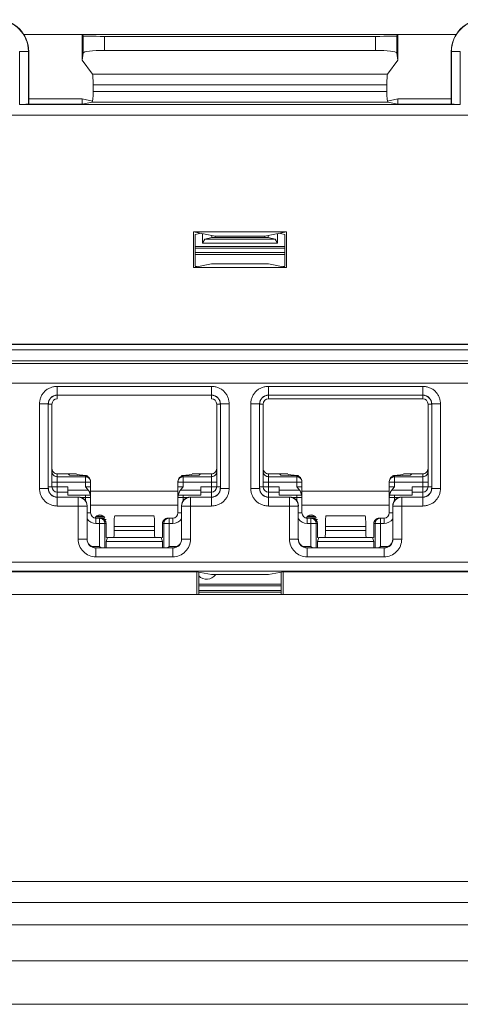
# Model space of a CAD drawing. Extents: x -180 to 6796, y -180 to 1138.
# Drawn here: x 197 to 198, y 1073 to 1076 of the extents above; entities that cross this region are included whole.
import ezdxf

# ---------------------------------------------------------------- set-up
doc = ezdxf.new("R2010")
doc.units = 0
doc.header["$LTSCALE"] = 0.25
doc.header["$MEASUREMENT"] = 0
doc.layers.add('1U OSP FIBER', color=2, linetype='CONTINUOUS', transparency=0.8)
doc.layers.add('PATCH PANEL', color=5, linetype='CONTINUOUS')

# ---------------------------------------------------------------- blocks, each defined once
blk = doc.blocks.new('PM-PS-48 Patch Panel 1')
at = {"layer": 'PATCH PANEL', "color": 140, "linetype": 'Continuous', "lineweight": 5}
for p, q in [((267.3116, 1089.389), (286.2316, 1089.389)), ((285.2786, 1089.389), (268.2646, 1089.389)), ((268.2646, 1089.266), (285.2786, 1089.266)), ((270.7707, 1086.801), (269.5426, 1086.801)), ((269.7149, 1086.801), (269.7087, 1086.7997)), ((269.7087, 1086.7997), (269.7087, 1086.7287)), ((269.7115, 1086.7969), (269.7087, 1086.7997)), ((269.7115, 1086.7969), (269.7115, 1086.7486)), ((269.7715, 1086.7559), (269.7715, 1086.7959)), ((269.7715, 1086.7959), (270.5417, 1086.7959)), ((270.5417, 1086.7559), (270.5417, 1086.7959)), ((270.5984, 1086.801), (270.6046, 1086.7997)), ((270.6046, 1086.7997), (270.6017, 1086.7969)), ((270.6017, 1086.7969), (270.6017, 1086.7486)), ((270.6046, 1086.7997), (270.6046, 1086.7287)), ((269.531, 1086.6028), (269.531, 1086.7531)), ((269.531, 1086.7531), (269.5566, 1086.7531)), ((269.556, 1086.6032), (269.556, 1086.7531)), ((269.5566, 1086.6038), (269.5566, 1086.7531)), ((269.7115, 1086.7486), (269.7087, 1086.7287)), ((269.7715, 1086.7559), (270.5417, 1086.7559)), ((270.6046, 1086.7287), (270.6017, 1086.7486)), ((270.7566, 1086.6038), (270.7566, 1086.7531)), ((270.7566, 1086.7531), (270.7823, 1086.7531)), ((270.7573, 1086.7531), (270.7573, 1086.6032)), ((270.7823, 1086.7531), (270.7823, 1086.6028)), ((269.7087, 1086.7287), (269.7374, 1086.6885)), ((270.6046, 1086.7287), (270.5759, 1086.6885)), ((269.7374, 1086.6885), (270.5759, 1086.6885)), ((269.7397, 1086.6587), (269.7397, 1086.6395)), ((269.7397, 1086.6587), (270.5736, 1086.6587)), ((270.5736, 1086.6587), (270.5736, 1086.6395)), ((269.7087, 1086.6181), (269.5566, 1086.6181)), ((269.7087, 1086.6181), (269.7087, 1086.6038)), ((269.7382, 1086.6122), (269.7087, 1086.6181)), ((269.7397, 1086.6395), (270.5736, 1086.6395)), ((270.6046, 1086.6181), (270.5751, 1086.6122)), ((270.6046, 1086.6181), (270.6046, 1086.6038)), ((270.7566, 1086.6181), (270.6046, 1086.6181)), ((270.7823, 1086.6028), (269.531, 1086.6028)), ((269.5566, 1086.6038), (269.556, 1086.6032)), ((269.7087, 1086.6038), (269.5566, 1086.6038)), ((269.7371, 1086.6095), (269.7087, 1086.6038)), ((269.7371, 1086.6095), (270.5762, 1086.6095)), ((270.6046, 1086.6038), (270.5762, 1086.6095)), ((270.7566, 1086.6038), (270.6046, 1086.6038)), ((270.7573, 1086.6032), (270.7566, 1086.6038)), ((268.3613, 1086.5723), (271.952, 1086.5723)), ((271.9516, 1086.5719), (268.3616, 1086.5719)), ((270.0248, 1086.14), (270.0248, 1086.2411)), ((270.0248, 1086.2411), (270.0858, 1086.229)), ((270.0248, 1086.2411), (270.2885, 1086.2411)), ((270.0291, 1086.2335), (270.0462, 1086.2369)), ((270.0291, 1086.2335), (270.0291, 1086.1432)), ((270.0503, 1086.2092), (270.0503, 1086.2361)), ((270.0766, 1086.2308), (270.0766, 1086.2245)), ((270.0858, 1086.229), (270.0858, 1086.2245)), ((270.0858, 1086.229), (270.2274, 1086.229)), ((270.2885, 1086.2411), (270.2274, 1086.229)), ((270.2274, 1086.229), (270.2274, 1086.2245)), ((270.2366, 1086.2308), (270.2366, 1086.2245)), ((270.263, 1086.2361), (270.263, 1086.2092)), ((270.2841, 1086.2335), (270.2671, 1086.2369)), ((270.2841, 1086.2335), (270.2841, 1086.1432)), ((270.2885, 1086.14), (270.2885, 1086.2411)), ((270.2841, 1086.1991), (270.0291, 1086.1991)), ((270.0503, 1086.2092), (270.0569, 1086.2205)), ((270.263, 1086.2092), (270.0503, 1086.2092)), ((270.0766, 1086.2245), (270.0569, 1086.2205)), ((270.2564, 1086.2205), (270.0569, 1086.2205)), ((270.2366, 1086.2245), (270.0766, 1086.2245)), ((270.2366, 1086.2245), (270.2564, 1086.2205)), ((270.2564, 1086.2205), (270.263, 1086.2092)), ((270.2841, 1086.1945), (270.0291, 1086.1945)), ((270.2841, 1086.182), (270.0291, 1086.182)), ((270.0291, 1086.1769), (270.2841, 1086.1769)), ((270.0755, 1086.1502), (270.0248, 1086.14)), ((270.0349, 1086.1421), (270.0291, 1086.1432)), ((270.0755, 1086.1502), (270.2377, 1086.1502)), ((270.2377, 1086.1502), (270.2885, 1086.14)), ((270.2783, 1086.1421), (270.2841, 1086.1432)), ((270.0248, 1086.14), (270.2885, 1086.14)), ((272.0031, 1085.9212), (268.3102, 1085.9212)), ((271.9516, 1085.9219), (268.3616, 1085.9219)), ((268.2952, 1085.9062), (272.0181, 1085.9062)), ((268.2952, 1085.875), (272.0181, 1085.875)), ((272.0031, 1085.8675), (268.3102, 1085.8675)), ((268.3516, 1085.811), (271.9616, 1085.811)), ((269.6373, 1085.8023), (269.6373, 1085.7773)), ((269.6373, 1085.8023), (270.076, 1085.8023)), ((270.076, 1085.8023), (270.076, 1085.7773)), ((270.2373, 1085.8023), (270.2373, 1085.7773)), ((270.2373, 1085.8023), (270.676, 1085.8023)), ((270.676, 1085.8023), (270.676, 1085.7773)), ((269.5873, 1085.5126), (269.5873, 1085.7523)), ((269.5873, 1085.7523), (269.6123, 1085.7523)), ((269.6123, 1085.5126), (269.6123, 1085.7523)), ((269.6123, 1085.7523), (269.6126, 1085.752)), ((269.6226, 1085.752), (269.6126, 1085.752)), ((269.6226, 1085.752), (269.6226, 1085.517)), ((269.6373, 1085.7773), (269.6376, 1085.777)), ((269.6373, 1085.7773), (270.076, 1085.7773)), ((269.6376, 1085.767), (269.6376, 1085.777)), ((270.076, 1085.7773), (270.0756, 1085.777)), ((270.0756, 1085.767), (270.0756, 1085.777)), ((270.0906, 1085.517), (270.0906, 1085.752)), ((270.0906, 1085.752), (270.1006, 1085.752)), ((270.101, 1085.7523), (270.1006, 1085.752)), ((270.101, 1085.7523), (270.101, 1085.5126)), ((270.126, 1085.7523), (270.101, 1085.7523)), ((270.126, 1085.7523), (270.126, 1085.5126)), ((270.1873, 1085.5126), (270.1873, 1085.7523)), ((270.1873, 1085.7523), (270.2123, 1085.7523)), ((270.2123, 1085.5126), (270.2123, 1085.7523)), ((270.2123, 1085.7523), (270.2126, 1085.752)), ((270.2226, 1085.752), (270.2126, 1085.752)), ((270.2226, 1085.752), (270.2226, 1085.517)), ((270.2373, 1085.7773), (270.2376, 1085.777)), ((270.2373, 1085.7773), (270.676, 1085.7773)), ((270.2376, 1085.767), (270.2376, 1085.777)), ((270.6756, 1085.767), (270.2376, 1085.767)), ((270.676, 1085.7773), (270.6756, 1085.777)), ((270.6756, 1085.767), (270.6756, 1085.777)), ((270.6906, 1085.517), (270.6906, 1085.752)), ((270.6906, 1085.752), (270.7006, 1085.752)), ((270.701, 1085.7523), (270.7006, 1085.752)), ((270.701, 1085.7523), (270.701, 1085.5126)), ((270.726, 1085.7523), (270.701, 1085.7523)), ((270.726, 1085.7523), (270.726, 1085.5126)), ((269.6226, 1085.5307), (269.7326, 1085.5307)), ((269.6376, 1085.488), (269.6376, 1085.5541)), ((269.6376, 1085.5541), (269.6926, 1085.5541)), ((269.7176, 1085.5457), (269.6376, 1085.5457)), ((269.669, 1085.5541), (269.6726, 1085.5504)), ((269.7176, 1085.5481), (269.6726, 1085.5504)), ((269.7176, 1085.517), (269.7176, 1085.5481)), ((269.7326, 1085.443), (269.7326, 1085.5323)), ((269.9806, 1085.443), (269.9806, 1085.5323)), ((269.9806, 1085.5307), (270.0906, 1085.5307)), ((269.9956, 1085.5481), (270.0406, 1085.5504)), ((269.9956, 1085.517), (269.9956, 1085.5481)), ((270.0756, 1085.5457), (269.9956, 1085.5457)), ((270.0206, 1085.5541), (270.0756, 1085.5541)), ((270.0443, 1085.5541), (270.0406, 1085.5504)), ((270.0756, 1085.488), (270.0756, 1085.5541)), ((270.2226, 1085.5307), (270.3326, 1085.5307)), ((270.2376, 1085.488), (270.2376, 1085.5541)), ((270.2376, 1085.5541), (270.2926, 1085.5541)), ((270.3176, 1085.5457), (270.2376, 1085.5457)), ((270.269, 1085.5541), (270.2726, 1085.5504)), ((270.3176, 1085.5481), (270.2726, 1085.5504)), ((270.3176, 1085.517), (270.3176, 1085.5481)), ((270.3326, 1085.443), (270.3326, 1085.5323)), ((270.5806, 1085.443), (270.5806, 1085.5323)), ((270.5806, 1085.5307), (270.6906, 1085.5307)), ((270.5956, 1085.5481), (270.6406, 1085.5504)), ((270.5956, 1085.517), (270.5956, 1085.5481)), ((270.6756, 1085.5457), (270.5956, 1085.5457)), ((270.6206, 1085.5541), (270.6756, 1085.5541)), ((270.6443, 1085.5541), (270.6406, 1085.5504)), ((270.6756, 1085.488), (270.6756, 1085.5541)), ((269.5873, 1085.5126), (269.6123, 1085.5126)), ((269.6123, 1085.5126), (269.6126, 1085.513)), ((269.6126, 1085.517), (269.6676, 1085.517)), ((269.6376, 1085.502), (269.6676, 1085.502)), ((269.6676, 1085.493), (269.6676, 1085.517)), ((269.7259, 1085.508), (269.6676, 1085.508)), ((269.7176, 1085.517), (269.7326, 1085.517)), ((269.9806, 1085.505), (269.7326, 1085.505)), ((269.9956, 1085.517), (269.9806, 1085.517)), ((270.0456, 1085.508), (269.9874, 1085.508)), ((270.0456, 1085.493), (270.0456, 1085.517)), ((270.0456, 1085.517), (270.1006, 1085.517)), ((270.0456, 1085.502), (270.0756, 1085.502)), ((270.101, 1085.5126), (270.1006, 1085.513)), ((270.126, 1085.5126), (270.101, 1085.5126)), ((270.1873, 1085.5126), (270.2123, 1085.5126)), ((270.2123, 1085.5126), (270.2126, 1085.513)), ((270.2126, 1085.517), (270.2676, 1085.517)), ((270.2376, 1085.502), (270.2676, 1085.502)), ((270.2676, 1085.493), (270.2676, 1085.517)), ((270.3259, 1085.508), (270.2676, 1085.508)), ((270.3176, 1085.517), (270.3326, 1085.517)), ((270.5806, 1085.505), (270.3326, 1085.505)), ((270.5956, 1085.517), (270.5806, 1085.517)), ((270.6456, 1085.508), (270.5874, 1085.508)), ((270.6456, 1085.493), (270.6456, 1085.517)), ((270.6456, 1085.517), (270.7006, 1085.517)), ((270.6456, 1085.502), (270.6756, 1085.502)), ((270.701, 1085.5126), (270.7006, 1085.513)), ((270.726, 1085.5126), (270.701, 1085.5126)), ((269.6373, 1085.4876), (269.6376, 1085.488)), ((269.6373, 1085.4626), (269.6373, 1085.4876)), ((269.6973, 1085.4876), (269.6373, 1085.4876)), ((269.6676, 1085.493), (269.7314, 1085.493)), ((269.6976, 1085.488), (269.6973, 1085.4876)), ((269.6973, 1085.3685), (269.6973, 1085.4876)), ((269.7042, 1085.487), (269.7326, 1085.487)), ((269.7176, 1085.493), (269.7176, 1085.4778)), ((269.9806, 1085.487), (270.009, 1085.487)), ((269.9819, 1085.493), (270.0456, 1085.493)), ((269.9956, 1085.4778), (269.9956, 1085.493)), ((270.0156, 1085.488), (270.016, 1085.4876)), ((270.016, 1085.3685), (270.016, 1085.4876)), ((270.076, 1085.4876), (270.016, 1085.4876)), ((270.076, 1085.4876), (270.0756, 1085.488)), ((270.076, 1085.4626), (270.076, 1085.4876)), ((270.2373, 1085.4876), (270.2376, 1085.488)), ((270.2373, 1085.4626), (270.2373, 1085.4876)), ((270.2973, 1085.4876), (270.2373, 1085.4876)), ((270.2676, 1085.493), (270.3314, 1085.493)), ((270.2976, 1085.488), (270.2973, 1085.4876)), ((270.2973, 1085.3685), (270.2973, 1085.4876)), ((270.3042, 1085.487), (270.3326, 1085.487)), ((270.3176, 1085.493), (270.3176, 1085.4778)), ((270.5806, 1085.487), (270.609, 1085.487)), ((270.5819, 1085.493), (270.6456, 1085.493)), ((270.5956, 1085.4778), (270.5956, 1085.493)), ((270.6156, 1085.488), (270.616, 1085.4876)), ((270.616, 1085.3685), (270.616, 1085.4876)), ((270.676, 1085.4876), (270.616, 1085.4876)), ((270.676, 1085.4876), (270.6756, 1085.488)), ((270.676, 1085.4626), (270.676, 1085.4876)), ((269.6373, 1085.4626), (269.7223, 1085.4626)), ((269.7226, 1085.463), (269.7223, 1085.4626)), ((269.7223, 1085.3685), (269.7223, 1085.4626)), ((269.7326, 1085.465), (269.9806, 1085.465)), ((269.9906, 1085.463), (269.991, 1085.4626)), ((269.991, 1085.4626), (269.991, 1085.3685)), ((270.076, 1085.4626), (269.991, 1085.4626)), ((270.2373, 1085.4626), (270.3223, 1085.4626)), ((270.3226, 1085.463), (270.3223, 1085.4626)), ((270.3223, 1085.3685), (270.3223, 1085.4626)), ((270.3326, 1085.465), (270.5806, 1085.465)), ((270.5906, 1085.463), (270.591, 1085.4626)), ((270.591, 1085.4626), (270.591, 1085.3685)), ((270.676, 1085.4626), (270.591, 1085.4626)), ((269.7326, 1085.443), (269.7226, 1085.443)), ((269.745, 1085.4285), (269.7732, 1085.4285)), ((269.7474, 1085.432), (269.7709, 1085.432)), ((269.7476, 1085.428), (269.7476, 1085.413)), ((269.7476, 1085.428), (269.7616, 1085.428)), ((269.7491, 1085.4334), (269.7692, 1085.4334)), ((269.7581, 1085.428), (269.7581, 1085.348)), ((269.7711, 1085.4245), (269.7771, 1085.4245)), ((269.8016, 1085.435), (269.8008, 1085.4347)), ((269.8008, 1085.4347), (269.9125, 1085.4347)), ((269.8016, 1085.435), (269.9116, 1085.435)), ((269.9116, 1085.435), (269.9125, 1085.4347)), ((269.9517, 1085.428), (269.9656, 1085.428)), ((269.9552, 1085.348), (269.9552, 1085.428)), ((269.9656, 1085.428), (269.9656, 1085.413)), ((269.9806, 1085.443), (269.9906, 1085.443)), ((270.3326, 1085.443), (270.3226, 1085.443)), ((270.345, 1085.4285), (270.3732, 1085.4285)), ((270.3474, 1085.432), (270.3709, 1085.432)), ((270.3476, 1085.428), (270.3476, 1085.413)), ((270.3476, 1085.428), (270.3616, 1085.428)), ((270.3491, 1085.4334), (270.3692, 1085.4334)), ((270.3581, 1085.428), (270.3581, 1085.348)), ((270.3711, 1085.4245), (270.3771, 1085.4245)), ((270.4016, 1085.435), (270.4008, 1085.4347)), ((270.4008, 1085.4347), (270.5125, 1085.4347)), ((270.4016, 1085.435), (270.5116, 1085.435)), ((270.5116, 1085.435), (270.5125, 1085.4347)), ((270.5517, 1085.428), (270.5656, 1085.428)), ((270.5552, 1085.348), (270.5552, 1085.428)), ((270.5656, 1085.428), (270.5656, 1085.413)), ((270.5806, 1085.443), (270.5906, 1085.443)), ((269.7476, 1085.413), (269.7766, 1085.413)), ((269.773, 1085.413), (269.773, 1085.3439)), ((269.7766, 1085.413), (269.7766, 1085.373)), ((269.7993, 1085.4047), (269.7993, 1085.393)), ((269.7993, 1085.4047), (269.914, 1085.4047)), ((269.7993, 1085.393), (269.914, 1085.393)), ((269.914, 1085.4047), (269.914, 1085.393)), ((269.9366, 1085.373), (269.9366, 1085.413)), ((269.9366, 1085.413), (269.9656, 1085.413)), ((269.9403, 1085.3439), (269.9403, 1085.413)), ((270.3476, 1085.413), (270.3766, 1085.413)), ((270.373, 1085.413), (270.373, 1085.3439)), ((270.3766, 1085.413), (270.3766, 1085.373)), ((270.3993, 1085.4047), (270.3993, 1085.393)), ((270.3993, 1085.4047), (270.514, 1085.4047)), ((270.3993, 1085.393), (270.514, 1085.393)), ((270.514, 1085.4047), (270.514, 1085.393)), ((270.5366, 1085.373), (270.5366, 1085.413)), ((270.5366, 1085.413), (270.5656, 1085.413)), ((270.5403, 1085.3439), (270.5403, 1085.413)), ((269.6973, 1085.3685), (269.7223, 1085.3685)), ((269.7223, 1085.3685), (269.7226, 1085.3689)), ((269.7801, 1085.373), (269.7766, 1085.3622)), ((269.7799, 1085.3723), (269.7766, 1085.373)), ((269.7766, 1085.3622), (269.7766, 1085.3439)), ((269.9366, 1085.3622), (269.7766, 1085.3622)), ((269.9331, 1085.373), (269.7801, 1085.373)), ((269.9331, 1085.373), (269.9366, 1085.3622)), ((269.9334, 1085.3723), (269.9366, 1085.373)), ((269.9366, 1085.3622), (269.9366, 1085.3439)), ((269.991, 1085.3685), (269.9906, 1085.3689)), ((270.016, 1085.3685), (269.991, 1085.3685)), ((270.2973, 1085.3685), (270.3223, 1085.3685)), ((270.3223, 1085.3685), (270.3226, 1085.3689)), ((270.3801, 1085.373), (270.3766, 1085.3622)), ((270.3799, 1085.3723), (270.3766, 1085.373)), ((270.3766, 1085.3622), (270.3766, 1085.3439)), ((270.5366, 1085.3622), (270.3766, 1085.3622)), ((270.5331, 1085.373), (270.3801, 1085.373)), ((270.5331, 1085.373), (270.5366, 1085.3622)), ((270.5334, 1085.3723), (270.5366, 1085.373)), ((270.5366, 1085.3622), (270.5366, 1085.3439)), ((270.591, 1085.3685), (270.5906, 1085.3689)), ((270.616, 1085.3685), (270.591, 1085.3685)), ((269.734, 1085.348), (269.7581, 1085.348)), ((269.7473, 1085.3435), (269.7476, 1085.3439)), ((269.7473, 1085.3185), (269.7473, 1085.3435)), ((269.966, 1085.3435), (269.7473, 1085.3435)), ((269.7622, 1085.3439), (269.7581, 1085.348)), ((269.9511, 1085.3439), (269.9552, 1085.348)), ((269.9552, 1085.348), (269.9793, 1085.348)), ((269.966, 1085.3435), (269.9656, 1085.3439)), ((269.966, 1085.3185), (269.966, 1085.3435)), ((270.334, 1085.348), (270.3581, 1085.348)), ((270.3473, 1085.3435), (270.3476, 1085.3439)), ((270.3473, 1085.3185), (270.3473, 1085.3435)), ((270.566, 1085.3435), (270.3473, 1085.3435)), ((270.3622, 1085.3439), (270.3581, 1085.348)), ((270.5511, 1085.3439), (270.5552, 1085.348)), ((270.5552, 1085.348), (270.5793, 1085.348)), ((270.566, 1085.3435), (270.5656, 1085.3439)), ((270.566, 1085.3185), (270.566, 1085.3435)), ((269.966, 1085.3185), (269.7473, 1085.3185)), ((270.566, 1085.3185), (270.3473, 1085.3185)), ((271.9289, 1085.3028), (268.3844, 1085.3028)), ((271.9289, 1085.2778), (268.3844, 1085.2778)), ((270.0337, 1085.2761), (268.7796, 1085.2761)), ((270.0337, 1085.2761), (270.0337, 1085.211)), ((270.0337, 1085.2761), (270.0755, 1085.2678)), ((270.2377, 1085.2678), (270.2796, 1085.2761)), ((270.2796, 1085.2761), (270.2796, 1085.211)), ((271.5337, 1085.2761), (270.2796, 1085.2761)), ((270.0398, 1085.211), (270.0398, 1085.2749)), ((270.0755, 1085.2678), (270.2377, 1085.2678)), ((270.2735, 1085.211), (270.2735, 1085.2749)), ((270.0398, 1085.241), (270.2735, 1085.241)), ((270.0398, 1085.236), (270.2735, 1085.236)), ((270.2735, 1085.2225), (270.0398, 1085.2225)), ((268.2016, 1085.211), (272.1116, 1085.211)), ((270.2735, 1085.2178), (270.0398, 1085.2178)), ((272.1116, 1084.3967), (268.4616, 1084.3967)), ((268.2016, 1084.3367), (272.1116, 1084.3367)), ((267.7116, 1084.2737), (285.8316, 1084.2737)), ((267.3116, 1084.171), (286.2316, 1084.171))]:
    blk.add_line(p, q, dxfattribs=at)
for centre, radius, start, end in [((269.4666, 1086.7531), 0.09, 0, 90), ((269.4666, 1086.7531), 0.0894, 0, 90), ((270.8466, 1086.7531), 0.09, 90, 180), ((270.8466, 1086.7531), 0.0894, 90, 180), ((269.6373, 1085.7523), 0.025, 89.9729, 180.0271), ((269.6376, 1085.752), 0.015, 90, 180), ((270.0756, 1085.752), 0.015, 0, 90), ((270.076, 1085.7523), 0.025, 359.9729, 90.0271), ((270.2373, 1085.7523), 0.025, 89.9729, 180.0271), ((270.2376, 1085.752), 0.015, 90, 180), ((270.6756, 1085.752), 0.015, 0, 90), ((270.676, 1085.7523), 0.025, 359.9729, 90.0271), ((269.7177, 1085.5307), 0.0149, 0.0047, 5.8932), ((270.3177, 1085.5307), 0.0149, 0.0047, 5.8932), ((269.6373, 1085.5126), 0.025, 179.972, 270.028), ((269.6376, 1085.517), 0.015, 180, 270), ((270.0756, 1085.517), 0.015, 270, 0), ((270.076, 1085.5126), 0.025, 269.972, 0.028), ((270.2373, 1085.5126), 0.025, 179.972, 270.028), ((270.2376, 1085.517), 0.015, 180, 270), ((270.6756, 1085.517), 0.015, 270, 0), ((270.676, 1085.5126), 0.025, 269.972, 0.028), ((269.6973, 1085.4626), 0.025, 0.0209, 89.9791), ((269.7176, 1085.487), 0.015, 0, 23.5782), ((269.9956, 1085.487), 0.015, 156.4218, 180), ((270.016, 1085.4626), 0.025, 90.021, 179.9791), ((270.2973, 1085.4626), 0.025, 0.0209, 89.9791), ((270.3176, 1085.487), 0.015, 0, 23.5782), ((270.5956, 1085.487), 0.015, 156.4218, 180), ((270.616, 1085.4626), 0.025, 90.021, 179.979), ((269.7476, 1085.443), 0.03, 213.5549, 270), ((269.7476, 1085.443), 0.015, 180, 270), ((269.7591, 1085.421), 0.0162, 29.0313, 152.9937), ((269.9552, 1085.413), 0.015, 90.0469, 103.3568), ((269.9656, 1085.443), 0.015, 270, 0), ((269.9656, 1085.443), 0.03, 270, 326.4451), ((270.3476, 1085.443), 0.03, 213.5549, 270), ((270.3476, 1085.443), 0.015, 180, 270), ((270.3591, 1085.421), 0.0162, 29.0313, 152.9937), ((270.5552, 1085.413), 0.015, 90.0469, 103.3568), ((270.5656, 1085.443), 0.015, 270, 0), ((270.5656, 1085.443), 0.03, 270, 326.4451), ((269.7473, 1085.3685), 0.05, 179.9966, 270.0034), ((269.7473, 1085.3685), 0.025, 179.9722, 270.0278), ((269.966, 1085.3685), 0.05, 269.9966, 0.0034), ((269.966, 1085.3685), 0.025, 269.9722, 0.0278), ((270.3473, 1085.3685), 0.05, 179.9966, 270.0034), ((270.3473, 1085.3685), 0.025, 179.9722, 270.0278), ((270.566, 1085.3685), 0.05, 269.9966, 0.0034), ((270.566, 1085.3685), 0.025, 269.9722, 0.0278), ((270.0616, 1085.286), 0.0312, 225.0547, 323.9578)]:
    blk.add_arc(centre, radius, start, end, dxfattribs=at)
for centre, major_axis, ratio, start_param, end_param in [((269.7715, 1086.7969), (0.06, 0), 0.017455, -3.124139, -1.570796), ((270.5417, 1086.7969), (0.06, 0), 0.017455, -1.570796, -0.017453), ((269.7715, 1086.7485), (0.06, 0), 0.122785, 1.570796, 3.124139), ((270.5417, 1086.7485), (0.06, 0), 0.122785, 0.017453, 1.570796), ((269.7371, 1086.6587), (0, 0.03), 0.087489, -1.570796, -0.122173), ((270.5762, 1086.6587), (0, 0.03), 0.087489, 0.122173, 1.570796), ((269.7371, 1086.6395), (0, 0.03), 0.087489, -3.124139, -1.570796), ((270.5762, 1086.6395), (0, 0.03), 0.087489, 1.570796, 3.124139), ((269.531, 1086.6032), (0.025, 0), 0.017455, -1.570796, -0.017453), ((270.7823, 1086.6032), (0.025, 0), 0.017455, -3.124139, -1.570796), ((269.6376, 1085.752), (0.0177, -0.0177), 0.999695, 2.356347, 3.926839), ((270.0756, 1085.752), (-0.0177, -0.0177), 0.999695, 2.356347, 3.926839), ((270.2376, 1085.752), (0.0177, -0.0177), 0.999695, 2.356347, 3.926839), ((270.6756, 1085.752), (-0.0177, -0.0177), 0.999695, 2.356347, 3.926839), ((269.6376, 1085.5691), (0, 0.015), 0.99863, 1.570796, 3.141593), ((270.0756, 1085.5691), (0, 0.015), 0.99863, -3.141593, -1.570796), ((270.2376, 1085.5691), (0, 0.015), 0.99863, 1.570796, 3.141593), ((270.6756, 1085.5691), (0, 0.015), 0.99863, -3.141593, -1.570796), ((269.7995, 1085.5532), (0.1068, 0), 0.052408, 3.141593, 3.926991), ((269.7176, 1085.5331), (0.0106, -0.0112), 0.948965, 0.785398, 2.356194), ((269.9956, 1085.5331), (0.0106, 0.0112), 0.948965, 0.785398, 2.356195), ((269.9138, 1085.5532), (0.1068, 0), 0.052408, -0.785398, 0), ((270.3995, 1085.5532), (0.1068, 0), 0.052408, 3.141593, 3.926991), ((270.3176, 1085.5331), (0.0106, -0.0112), 0.948965, 0.785398, 2.356194), ((270.5956, 1085.5331), (0.0106, 0.0112), 0.948965, 0.785398, 2.356195), ((270.5138, 1085.5532), (0.1068, 0), 0.052408, -0.785398, 0), ((269.6376, 1085.513), (0.0177, 0.0177), 0.999695, 2.356347, 3.926839), ((270.0756, 1085.513), (-0.0177, 0.0177), 0.999695, 2.356347, 3.926839), ((270.2376, 1085.513), (0.0177, 0.0177), 0.999695, 2.356347, 3.926839), ((270.6756, 1085.513), (-0.0177, 0.0177), 0.999695, 2.356347, 3.926839), ((269.6976, 1085.463), (0.0177, 0.0177), 0.999695, -0.785246, 0.785246), ((270.0156, 1085.463), (0.0177, -0.0177), 0.999695, 2.356347, 3.926839), ((270.2976, 1085.463), (0.0177, 0.0177), 0.999695, -0.785246, 0.785246), ((270.6156, 1085.463), (0.0177, -0.0177), 0.999695, 2.356347, 3.926839), ((269.7616, 1085.413), (0.0151, 0), 0.996195, 0, 1.570796), ((269.8009, 1085.4047), (0, 0.03), 0.052408, 0.017453, 1.570796), ((269.9124, 1085.4047), (0, 0.03), 0.052408, -1.570796, -0.017453), ((269.9517, 1085.413), (0.0151, 0), 0.996195, 1.570796, 3.141593), ((270.3616, 1085.413), (0.0151, 0), 0.996195, 0, 1.570796), ((270.4009, 1085.4047), (0, 0.03), 0.052408, 0.017453, 1.570796), ((270.5124, 1085.4047), (0, 0.03), 0.052408, -1.570796, -0.017453), ((270.5517, 1085.413), (0.0151, 0), 0.996195, 1.570796, 3.141593), ((269.7982, 1085.393), (0, 0.02), 0.052408, -3.141593, -1.570796), ((269.915, 1085.393), (0, 0.02), 0.052408, -4.712389, -3.141593), ((270.3982, 1085.393), (0, 0.02), 0.052408, -3.141593, -1.570796), ((270.515, 1085.393), (0, 0.02), 0.052408, -4.712389, -3.141593), ((269.7476, 1085.3689), (0.0177, 0.0177), 0.999695, 2.356347, 3.926839), ((269.9656, 1085.3689), (-0.0177, 0.0177), 0.999695, 2.356347, 3.926839), ((270.3476, 1085.3689), (0.0177, 0.0177), 0.999695, 2.356347, 3.926839), ((270.5656, 1085.3689), (-0.0177, 0.0177), 0.999695, 2.356347, 3.926839)]:
    blk.add_ellipse(centre, major_axis=major_axis, ratio=ratio, start_param=start_param, end_param=end_param, dxfattribs=at)
for points, knots in [([(269.6373, 1085.8023), (269.634, 1085.8023), (269.6275, 1085.8017), (269.618, 1085.7988), (269.6093, 1085.7942), (269.6017, 1085.7879), (269.5954, 1085.7803), (269.5908, 1085.7716), (269.5879, 1085.7621), (269.5873, 1085.7556), (269.5873, 1085.7523)], [0, 0, 0, 0, 0.124962, 0.250021, 0.374997, 0.499999, 0.625, 0.749976, 0.875036, 1, 1, 1, 1]), ([(270.126, 1085.7523), (270.126, 1085.7556), (270.1253, 1085.7621), (270.1225, 1085.7716), (270.1178, 1085.7803), (270.1116, 1085.7879), (270.104, 1085.7942), (270.0953, 1085.7988), (270.0858, 1085.8017), (270.0793, 1085.8023), (270.076, 1085.8023)], [0, 0, 0, 0, 0.124962, 0.250021, 0.374997, 0.499999, 0.625, 0.749976, 0.875036, 1, 1, 1, 1]), ([(270.2373, 1085.8023), (270.234, 1085.8023), (270.2275, 1085.8017), (270.218, 1085.7988), (270.2093, 1085.7942), (270.2017, 1085.7879), (270.1954, 1085.7803), (270.1908, 1085.7716), (270.1879, 1085.7621), (270.1873, 1085.7556), (270.1873, 1085.7523)], [0, 0, 0, 0, 0.124962, 0.250021, 0.374997, 0.499999, 0.625, 0.749976, 0.875036, 1, 1, 1, 1]), ([(270.726, 1085.7523), (270.726, 1085.7556), (270.7253, 1085.7621), (270.7225, 1085.7716), (270.7178, 1085.7803), (270.7116, 1085.7879), (270.704, 1085.7942), (270.6953, 1085.7988), (270.6858, 1085.8017), (270.6793, 1085.8023), (270.676, 1085.8023)], [0, 0, 0, 0, 0.124962, 0.250021, 0.374997, 0.499999, 0.625, 0.749976, 0.875036, 1, 1, 1, 1]), ([(269.6376, 1085.5457), (269.6367, 1085.5457), (269.6347, 1085.5459), (269.6319, 1085.5468), (269.6293, 1085.5482), (269.627, 1085.55), (269.6251, 1085.5523), (269.6237, 1085.5549), (269.6228, 1085.5577), (269.6226, 1085.5597), (269.6226, 1085.5607)], [0, 0, 0, 0, 0.125045, 0.250173, 0.375197, 0.50022, 0.625209, 0.750137, 0.875123, 1, 1, 1, 1]), ([(270.0906, 1085.5607), (270.0906, 1085.5597), (270.0904, 1085.5577), (270.0896, 1085.5549), (270.0882, 1085.5523), (270.0863, 1085.55), (270.084, 1085.5482), (270.0814, 1085.5468), (270.0786, 1085.5459), (270.0766, 1085.5457), (270.0756, 1085.5457)], [0, 0, 0, 0, 0.124877, 0.249863, 0.374791, 0.49978, 0.624803, 0.749827, 0.874955, 1, 1, 1, 1]), ([(270.2376, 1085.5457), (270.2367, 1085.5457), (270.2347, 1085.5459), (270.2319, 1085.5468), (270.2293, 1085.5482), (270.227, 1085.55), (270.2251, 1085.5523), (270.2237, 1085.5549), (270.2228, 1085.5577), (270.2226, 1085.5597), (270.2226, 1085.5607)], [0, 0, 0, 0, 0.125045, 0.250173, 0.375197, 0.50022, 0.625209, 0.750137, 0.875123, 1, 1, 1, 1]), ([(270.6906, 1085.5607), (270.6906, 1085.5597), (270.6904, 1085.5577), (270.6896, 1085.5549), (270.6882, 1085.5523), (270.6863, 1085.55), (270.684, 1085.5482), (270.6814, 1085.5468), (270.6786, 1085.5459), (270.6766, 1085.5457), (270.6756, 1085.5457)], [0, 0, 0, 0, 0.124877, 0.249863, 0.374791, 0.49978, 0.624803, 0.749827, 0.874955, 1, 1, 1, 1]), ([(269.7326, 1085.5323), (269.7325, 1085.5332), (269.7322, 1085.5345), (269.7316, 1085.5363), (269.7308, 1085.5379), (269.7296, 1085.5399), (269.7281, 1085.5416), (269.7266, 1085.5427), (269.7251, 1085.5438), (269.723, 1085.5448), (269.7204, 1085.5455), (269.7186, 1085.5457), (269.7176, 1085.5457)], [0, 0, 0, 0, 0.12496, 0.187478, 0.24998, 0.37488, 0.499831, 0.562385, 0.624939, 0.749919, 0.875015, 1, 1, 1, 1]), ([(269.9956, 1085.5457), (269.9947, 1085.5457), (269.9927, 1085.5455), (269.9899, 1085.5447), (269.9872, 1085.5433), (269.985, 1085.5414), (269.9831, 1085.5391), (269.9817, 1085.5365), (269.9808, 1085.5337), (269.9806, 1085.5317), (269.9806, 1085.5307)], [0, 0, 0, 0, 0.125046, 0.250176, 0.375201, 0.500225, 0.625214, 0.750145, 0.875127, 1, 1, 1, 1]), ([(270.3326, 1085.5323), (270.3325, 1085.5332), (270.3322, 1085.5345), (270.3316, 1085.5363), (270.3308, 1085.5379), (270.3296, 1085.5399), (270.3281, 1085.5416), (270.3266, 1085.5427), (270.3251, 1085.5438), (270.323, 1085.5448), (270.3204, 1085.5455), (270.3186, 1085.5457), (270.3176, 1085.5457)], [0, 0, 0, 0, 0.12496, 0.187478, 0.24998, 0.37488, 0.499831, 0.562385, 0.624939, 0.749919, 0.875015, 1, 1, 1, 1]), ([(270.5956, 1085.5457), (270.5947, 1085.5457), (270.5927, 1085.5455), (270.5899, 1085.5447), (270.5872, 1085.5433), (270.585, 1085.5414), (270.5831, 1085.5391), (270.5817, 1085.5365), (270.5808, 1085.5337), (270.5806, 1085.5317), (270.5806, 1085.5307)], [0, 0, 0, 0, 0.125046, 0.250176, 0.375201, 0.500225, 0.625214, 0.750145, 0.875127, 1, 1, 1, 1]), ([(269.5873, 1085.5126), (269.5873, 1085.5093), (269.5879, 1085.5028), (269.5908, 1085.4933), (269.5954, 1085.4846), (269.6017, 1085.477), (269.6093, 1085.4708), (269.618, 1085.4661), (269.6275, 1085.4633), (269.634, 1085.4626), (269.6373, 1085.4626)], [0, 0, 0, 0, 0.124962, 0.250021, 0.374997, 0.499999, 0.625, 0.749976, 0.875036, 1, 1, 1, 1]), ([(269.7176, 1085.517), (269.7191, 1085.5155), (269.722, 1085.5126), (269.7247, 1085.5096), (269.7259, 1085.508)], [0, 0, 0, 0, 0.50006, 1, 1, 1, 1]), ([(269.7259, 1085.508), (269.7265, 1085.5072), (269.7276, 1085.5054), (269.7287, 1085.5032), (269.7293, 1085.5014), (269.7299, 1085.4997), (269.7305, 1085.4973), (269.731, 1085.495), (269.7313, 1085.4934), (269.7314, 1085.493)], [0, 0, 0, 0, 0.189808, 0.374744, 0.463123, 0.547505, 0.700654, 0.921839, 1, 1, 1, 1]), ([(269.9819, 1085.493), (269.982, 1085.4934), (269.9822, 1085.495), (269.9827, 1085.4973), (269.9834, 1085.4997), (269.9839, 1085.5014), (269.9846, 1085.5032), (269.9856, 1085.5054), (269.9867, 1085.5072), (269.9874, 1085.508)], [0, 0, 0, 0, 0.078161, 0.299346, 0.452495, 0.536877, 0.625256, 0.810192, 1, 1, 1, 1]), ([(269.9874, 1085.508), (269.9886, 1085.5096), (269.9913, 1085.5126), (269.9942, 1085.5155), (269.9956, 1085.517)], [0, 0, 0, 0, 0.49994, 1, 1, 1, 1]), ([(270.076, 1085.4626), (270.0793, 1085.4626), (270.0858, 1085.4633), (270.0953, 1085.4661), (270.104, 1085.4708), (270.1116, 1085.477), (270.1178, 1085.4846), (270.1225, 1085.4933), (270.1253, 1085.5028), (270.126, 1085.5093), (270.126, 1085.5126)], [0, 0, 0, 0, 0.124962, 0.250021, 0.374997, 0.499999, 0.625, 0.749976, 0.875036, 1, 1, 1, 1]), ([(270.1873, 1085.5126), (270.1873, 1085.5093), (270.1879, 1085.5028), (270.1908, 1085.4933), (270.1954, 1085.4846), (270.2017, 1085.477), (270.2093, 1085.4708), (270.218, 1085.4661), (270.2275, 1085.4633), (270.234, 1085.4626), (270.2373, 1085.4626)], [0, 0, 0, 0, 0.124962, 0.250021, 0.374997, 0.499999, 0.625, 0.749976, 0.875036, 1, 1, 1, 1]), ([(270.3176, 1085.517), (270.3191, 1085.5155), (270.322, 1085.5126), (270.3247, 1085.5096), (270.3259, 1085.508)], [0, 0, 0, 0, 0.50006, 1, 1, 1, 1]), ([(270.3259, 1085.508), (270.3265, 1085.5072), (270.3276, 1085.5054), (270.3287, 1085.5032), (270.3293, 1085.5014), (270.3299, 1085.4997), (270.3305, 1085.4973), (270.331, 1085.495), (270.3313, 1085.4934), (270.3314, 1085.493)], [0, 0, 0, 0, 0.189808, 0.374744, 0.463123, 0.547505, 0.700654, 0.921839, 1, 1, 1, 1]), ([(270.5819, 1085.493), (270.582, 1085.4934), (270.5822, 1085.495), (270.5827, 1085.4973), (270.5834, 1085.4997), (270.5839, 1085.5014), (270.5846, 1085.5032), (270.5856, 1085.5054), (270.5867, 1085.5072), (270.5874, 1085.508)], [0, 0, 0, 0, 0.078161, 0.299346, 0.452495, 0.536877, 0.625256, 0.810192, 1, 1, 1, 1]), ([(270.5874, 1085.508), (270.5886, 1085.5096), (270.5913, 1085.5126), (270.5942, 1085.5155), (270.5956, 1085.517)], [0, 0, 0, 0, 0.49994, 1, 1, 1, 1]), ([(270.676, 1085.4626), (270.6793, 1085.4626), (270.6858, 1085.4633), (270.6953, 1085.4661), (270.704, 1085.4708), (270.7116, 1085.477), (270.7178, 1085.4846), (270.7225, 1085.4933), (270.7253, 1085.5028), (270.726, 1085.5093), (270.726, 1085.5126)], [0, 0, 0, 0, 0.124962, 0.250021, 0.374997, 0.499999, 0.625, 0.749976, 0.875036, 1, 1, 1, 1]), ([(269.7537, 1085.4285), (269.7534, 1085.4285), (269.753, 1085.4284), (269.7524, 1085.4282), (269.7522, 1085.4281), (269.752, 1085.428)], [0, 0, 0, 0, 0.496211, 0.74714, 1, 1, 1, 1]), ([(269.7581, 1085.428), (269.7591, 1085.428), (269.7605, 1085.4278), (269.7624, 1085.4273), (269.7643, 1085.4267), (269.7664, 1085.4255), (269.7687, 1085.4236), (269.7706, 1085.4213), (269.7717, 1085.4192), (269.7724, 1085.4173), (269.7729, 1085.4154), (269.773, 1085.4139), (269.773, 1085.413)], [0, 0, 0, 0, 0.124628, 0.187164, 0.249671, 0.374482, 0.49939, 0.624391, 0.749467, 0.812159, 0.874906, 1, 1, 1, 1]), ([(269.7646, 1085.4285), (269.7649, 1085.4285), (269.7653, 1085.4284), (269.7659, 1085.4282), (269.7663, 1085.428), (269.7666, 1085.4278), (269.7671, 1085.4274), (269.7674, 1085.427), (269.7676, 1085.4267)], [0, 0, 0, 0, 0.243278, 0.366311, 0.490301, 0.615556, 0.742312, 1, 1, 1, 1]), ([(269.9403, 1085.413), (269.9403, 1085.4138), (269.9404, 1085.4155), (269.9409, 1085.4175), (269.9415, 1085.4191), (269.9421, 1085.4202), (269.9427, 1085.4213), (269.9437, 1085.4226), (269.9448, 1085.4238), (269.9461, 1085.4249), (269.9475, 1085.4259), (269.949, 1085.4266), (269.9505, 1085.4272), (269.9513, 1085.4275), (269.9517, 1085.4276)], [0, 0, 0, 0, 0.124986, 0.250243, 0.312857, 0.375426, 0.437964, 0.500489, 0.625408, 0.687887, 0.750331, 0.875073, 0.937519, 1, 1, 1, 1]), ([(270.3537, 1085.4285), (270.3534, 1085.4285), (270.353, 1085.4284), (270.3524, 1085.4282), (270.3522, 1085.4281), (270.352, 1085.428)], [0, 0, 0, 0, 0.496211, 0.74714, 1, 1, 1, 1]), ([(270.3581, 1085.428), (270.3591, 1085.428), (270.3605, 1085.4278), (270.3624, 1085.4273), (270.3643, 1085.4267), (270.3664, 1085.4255), (270.3687, 1085.4236), (270.3706, 1085.4213), (270.3717, 1085.4192), (270.3724, 1085.4173), (270.3729, 1085.4154), (270.373, 1085.4139), (270.373, 1085.413)], [0, 0, 0, 0, 0.124628, 0.187164, 0.249671, 0.374482, 0.49939, 0.624391, 0.749467, 0.812159, 0.874906, 1, 1, 1, 1]), ([(270.3646, 1085.4285), (270.3649, 1085.4285), (270.3653, 1085.4284), (270.3659, 1085.4282), (270.3663, 1085.428), (270.3666, 1085.4278), (270.3671, 1085.4274), (270.3674, 1085.427), (270.3676, 1085.4267)], [0, 0, 0, 0, 0.243278, 0.366311, 0.490301, 0.615556, 0.742312, 1, 1, 1, 1]), ([(270.5403, 1085.413), (270.5403, 1085.4138), (270.5404, 1085.4155), (270.5409, 1085.4175), (270.5415, 1085.4191), (270.5421, 1085.4202), (270.5427, 1085.4213), (270.5437, 1085.4226), (270.5448, 1085.4238), (270.5461, 1085.4249), (270.5475, 1085.4259), (270.549, 1085.4266), (270.5505, 1085.4272), (270.5513, 1085.4275), (270.5517, 1085.4276)], [0, 0, 0, 0, 0.124986, 0.250243, 0.312857, 0.375426, 0.437964, 0.500489, 0.625408, 0.687887, 0.750331, 0.875073, 0.937519, 1, 1, 1, 1])]:
    blk.add_open_spline(points, degree=3, knots=knots, dxfattribs=at)

msp = doc.modelspace()

# ---------------------------------------------------------------- block references
at = {"layer": '1U OSP FIBER'}
for p in [(-72.976, -10.9974), (-72.976, -16.2154)]:
    msp.add_blockref('PM-PS-48 Patch Panel 1', p, dxfattribs=at)

doc.saveas('drawing.dxf')
